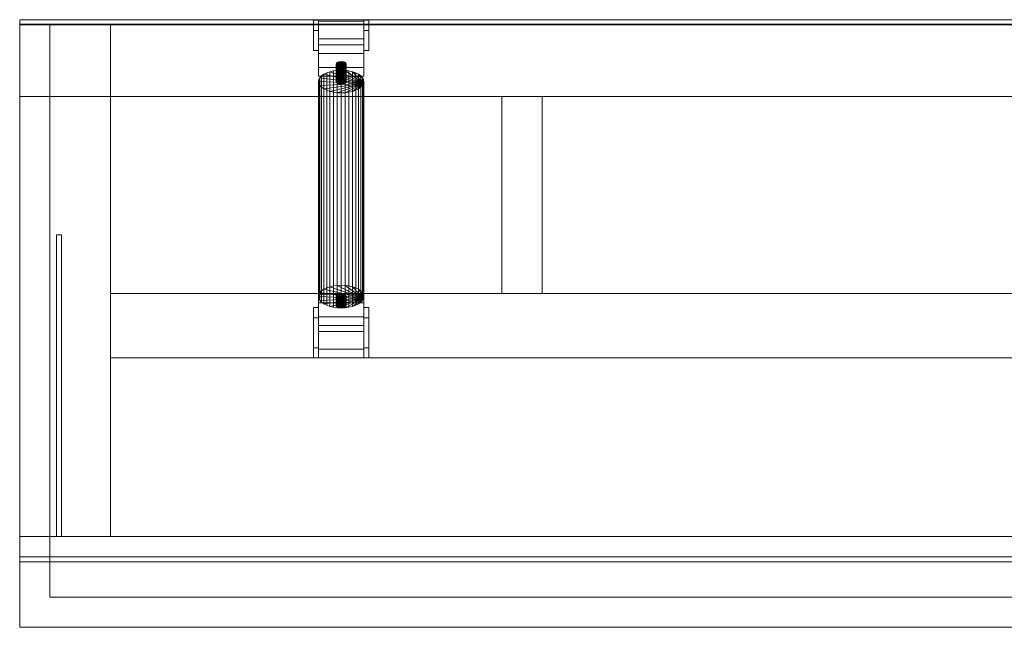
# Model space of a CAD drawing. Units: millimetres. Extents: x 0 to 2000, y -604 to 0.
# Drawn here: x 0 to 980, y -604 to 0 of the extents above; entities that cross this region are included whole.
import ezdxf

# ---------------------------------------------------------------- set-up
doc = ezdxf.new("R2010")
doc.units = ezdxf.units.MM
doc.header["$LTSCALE"] = 5.08
doc.layers.add('3D_W3495', color=7, linetype='Continuous')

# ---------------------------------------------------------------- blocks, each defined once
blk = doc.blocks.new('*U0')
at = {"color": 254, "linetype": 'Continuous', "lineweight": 18}
for points in [[(1000, 297.2, 45), (-1000, 297.2, 45), (-1000, 302.2, 45), (1000, 302.2, 45)], [(-1000, 297.2, 71.3), (1000, 297.2, 71.3), (1000, 302.2, 71.3), (-1000, 302.2, 71.3)], [(1000, 302.2, 45), (-1000, 302.2, 45), (-1000, 302.2, 71.3), (1000, 302.2, 71.3)], [(-1000, 302.2, 45), (-1000, 297.2, 45), (-1000, 297.2, 71.3), (-1000, 302.2, 71.3)], [(-909.7, -211.9, 45), (-1000, -211.9, 45), (-1000, 297.8, 45), (-909.7, 297.8, 45)], [(-1000, -211.9, 50), (-909.7, -211.9, 50), (-909.7, 297.8, 50), (-1000, 297.8, 50)], [(-909.7, 297.8, 45), (-1000, 297.8, 45), (-1000, 297.8, 50), (-909.7, 297.8, 50)], [(-1000, 297.8, 45), (-1000, -211.9, 45), (-1000, -211.9, 50), (-1000, 297.8, 50)], [(1000, 225.8, 50), (-1000, 225.8, 50), (-1000, 297.8, 50), (1000, 297.8, 50)], [(-1000, 225.8, 55), (1000, 225.8, 55), (1000, 297.8, 55), (-1000, 297.8, 55)], [(1000, 297.8, 50), (-1000, 297.8, 50), (-1000, 297.8, 55), (1000, 297.8, 55)], [(-1000, 297.8, 50), (-1000, 225.8, 50), (-1000, 225.8, 55), (-1000, 297.8, 55)], [(-909.7, -211.9), (-1000, -211.9), (-1000, 297.8), (-909.7, 297.8)], [(-1000, -211.9, 5), (-909.7, -211.9, 5), (-909.7, 297.8, 5), (-1000, 297.8, 5)], [(-909.7, 297.8), (-1000, 297.8), (-1000, 297.8, 5), (-909.7, 297.8, 5)], [(-1000, 297.8), (-1000, -211.9), (-1000, -211.9, 5), (-1000, 297.8, 5)], [(1000, 225.8), (-1000, 225.8), (-1000, 297.8), (1000, 297.8)], [(-1000, 225.8, 5), (1000, 225.8, 5), (1000, 297.8, 5), (-1000, 297.8, 5)], [(1000, 297.8), (-1000, 297.8), (-1000, 297.8, 5), (1000, 297.8, 5)], [(-1000, 297.8), (-1000, 225.8), (-1000, 225.8, 5), (-1000, 297.8, 5)], [(-1000, 297.2, 45), (1000, 297.2, 45), (1000, 297.2, 71.3), (-1000, 297.2, 71.3)], [(-909.7, -211.9, 5), (-970, -211.9, 5), (-970, 297.8, 5), (-909.7, 297.8, 5)], [(-970, -211.9, 45), (-909.7, -211.9, 45), (-909.7, 297.8, 45), (-970, 297.8, 45)], [(-909.7, 297.8, 5), (-970, 297.8, 5), (-970, 297.8, 45), (-909.7, 297.8, 45)], [(-970, 297.8, 5), (-970, -211.9, 5), (-970, -211.9, 45), (-970, 297.8, 45)], [(-909.7, -211.9, 45), (-909.7, 297.8, 45), (-909.7, 297.8, 50), (-909.7, -211.9, 50)], [(-909.7, -211.9), (-909.7, 297.8), (-909.7, 297.8, 5), (-909.7, -211.9, 5)], [(-909.7, -211.9, 5), (-909.7, 297.8, 5), (-909.7, 297.8, 45), (-909.7, -211.9, 45)], [(909.7, 225.8, 5), (-909.7, 225.8, 5), (-909.7, 297.8, 5), (909.7, 297.8, 5)], [(-909.7, 225.8, 45), (909.7, 225.8, 45), (909.7, 297.8, 45), (-909.7, 297.8, 45)], [(909.7, 297.8, 5), (-909.7, 297.8, 5), (-909.7, 297.8, 45), (909.7, 297.8, 45)], [(-909.7, 297.8, 5), (-909.7, 225.8, 5), (-909.7, 225.8, 45), (-909.7, 297.8, 45)], [(-702.5, 301.622, 262.34), (-702.5, 301.622, 212.34), (-707.5, 301.622, 212.34), (-707.5, 301.622, 262.34)], [(-702.5, 301.622, 212.34), (-702.5, 291.622, 212.34), (-707.5, 291.622, 212.34), (-707.5, 301.622, 212.34)], [(-702.5, 291.622, 262.34), (-702.5, 301.622, 262.34), (-707.5, 301.622, 262.34), (-707.5, 291.622, 262.34)], [(-707.5, 301.622, 262.34), (-707.5, 301.622, 212.34), (-707.5, 291.622, 212.34), (-707.5, 271.622, 222.34)], [(-707.5, 301.622, 262.34), (-707.5, 271.622, 222.34), (-707.5, 271.622, 252.34), (-707.5, 291.622, 262.34)], [(-702.5, 301.622, 262.34), (-702.5, 291.622, 262.34), (-702.5, 271.622, 252.34), (-702.5, 271.622, 222.34)], [(-702.5, 301.622, 262.34), (-702.5, 271.622, 222.34), (-702.5, 291.622, 212.34), (-702.5, 301.622, 212.34)], [(-702.5, 277.151, 214.725), (-702.5, 300.631, 234.055), (-657.5, 300.631, 234.055), (-657.5, 277.151, 214.725)], [(-702.5, 300.631, 234.055), (-702.5, 283.131, 264.366), (-657.5, 283.131, 264.366), (-657.5, 300.631, 234.055)], [(-702.5, 245.99, 248.696), (-702.5, 254.651, 253.696), (-702.5, 283.131, 264.366), (-702.5, 300.631, 234.055)], [(-702.5, 245.99, 248.696), (-702.5, 300.631, 234.055), (-702.5, 277.151, 214.725), (-702.5, 268.49, 209.725)], [(-652.5, 301.622, 262.34), (-652.5, 301.622, 212.34), (-657.5, 301.622, 212.34), (-657.5, 301.622, 262.34)], [(-652.5, 301.622, 212.34), (-652.5, 291.622, 212.34), (-657.5, 291.622, 212.34), (-657.5, 301.622, 212.34)], [(-652.5, 291.622, 262.34), (-652.5, 301.622, 262.34), (-657.5, 301.622, 262.34), (-657.5, 291.622, 262.34)], [(-657.5, 301.622, 262.34), (-657.5, 301.622, 212.34), (-657.5, 291.622, 212.34), (-657.5, 271.622, 222.34)], [(-657.5, 301.622, 262.34), (-657.5, 271.622, 222.34), (-657.5, 271.622, 252.34), (-657.5, 291.622, 262.34)], [(-657.5, 245.99, 248.696), (-657.5, 268.49, 209.725), (-657.5, 277.151, 214.725), (-657.5, 300.631, 234.055)], [(-657.5, 245.99, 248.696), (-657.5, 300.631, 234.055), (-657.5, 283.131, 264.366), (-657.5, 254.651, 253.696)], [(-652.5, 301.622, 262.34), (-652.5, 291.622, 262.34), (-652.5, 271.622, 252.34), (-652.5, 271.622, 222.34)], [(-652.5, 301.622, 262.34), (-652.5, 271.622, 222.34), (-652.5, 291.622, 212.34), (-652.5, 301.622, 212.34)], [(-702.5, 291.622, 212.34), (-702.5, 271.622, 222.34), (-707.5, 271.622, 222.34), (-707.5, 291.622, 212.34)], [(-702.5, 271.622, 252.34), (-702.5, 291.622, 262.34), (-707.5, 291.622, 262.34), (-707.5, 271.622, 252.34)], [(-652.5, 291.622, 212.34), (-652.5, 271.622, 222.34), (-657.5, 271.622, 222.34), (-657.5, 291.622, 212.34)], [(-652.5, 271.622, 252.34), (-652.5, 291.622, 262.34), (-657.5, 291.622, 262.34), (-657.5, 271.622, 252.34)], [(-702.5, 283.131, 264.366), (-702.5, 254.651, 253.696), (-657.5, 254.651, 253.696), (-657.5, 283.131, 264.366)], [(-702.5, 268.49, 209.725), (-702.5, 277.151, 214.725), (-657.5, 277.151, 214.725), (-657.5, 268.49, 209.725)], [(-702.5, 271.622, 222.34), (-702.5, 271.622, 252.34), (-707.5, 271.622, 252.34), (-707.5, 271.622, 222.34)], [(-702.5, 245.99, 248.696), (-702.5, 268.49, 209.725), (-657.5, 268.49, 209.725), (-657.5, 245.99, 248.696)], [(-652.5, 271.622, 222.34), (-652.5, 271.622, 252.34), (-657.5, 271.622, 252.34), (-657.5, 271.622, 222.34)], [(-675.076, 257.556, 228.663), (-684.698, 258.845, 226.431), (-684.924, 258.424, 227.16), (-685, 257.99, 227.912)], [(-684.924, 241.104, 217.16), (-685, 240.67, 217.912), (-685, 257.99, 227.912), (-684.924, 258.424, 227.16)], [(-675.076, 257.556, 228.663), (-685, 257.99, 227.912), (-684.924, 257.556, 228.663), (-684.698, 257.135, 229.393)], [(-685, 240.67, 217.912), (-684.924, 240.236, 218.663), (-684.924, 257.556, 228.663), (-685, 257.99, 227.912)], [(-684.698, 241.525, 216.431), (-684.924, 241.104, 217.16), (-684.924, 258.424, 227.16), (-684.698, 258.845, 226.431)], [(-684.924, 240.236, 218.663), (-684.698, 239.815, 219.393), (-684.698, 257.135, 229.393), (-684.924, 257.556, 228.663)], [(-675.076, 257.556, 228.663), (-683.83, 259.597, 225.128), (-684.33, 259.24, 225.746), (-684.698, 258.845, 226.431)], [(-684.33, 241.92, 215.746), (-684.698, 241.525, 216.431), (-684.698, 258.845, 226.431), (-684.33, 259.24, 225.746)], [(-675.076, 257.556, 228.663), (-684.698, 257.135, 229.393), (-684.33, 256.74, 230.077), (-683.83, 256.383, 230.695)], [(-684.698, 239.815, 219.393), (-684.33, 239.42, 220.077), (-684.33, 256.74, 230.077), (-684.698, 257.135, 229.393)], [(-683.83, 242.277, 215.128), (-684.33, 241.92, 215.746), (-684.33, 259.24, 225.746), (-683.83, 259.597, 225.128)], [(-684.33, 239.42, 220.077), (-683.83, 239.063, 220.695), (-683.83, 256.383, 230.695), (-684.33, 256.74, 230.077)], [(-675.076, 257.556, 228.663), (-682.5, 260.155, 224.162), (-683.214, 259.905, 224.594), (-683.83, 259.597, 225.128)], [(-683.214, 242.585, 214.594), (-683.83, 242.277, 215.128), (-683.83, 259.597, 225.128), (-683.214, 259.905, 224.594)], [(-675.076, 257.556, 228.663), (-683.83, 256.383, 230.695), (-683.214, 256.075, 231.229), (-682.5, 255.825, 231.662)], [(-683.83, 239.063, 220.695), (-683.214, 238.755, 221.229), (-683.214, 256.075, 231.229), (-683.83, 256.383, 230.695)], [(-682.5, 242.835, 214.162), (-683.214, 242.585, 214.594), (-683.214, 259.905, 224.594), (-682.5, 260.155, 224.162)], [(-683.214, 238.755, 221.229), (-682.5, 238.505, 221.662), (-682.5, 255.825, 231.662), (-683.214, 256.075, 231.229)], [(-675.076, 257.556, 228.663), (-680.868, 260.452, 223.647), (-681.71, 260.34, 223.843), (-682.5, 260.155, 224.162)], [(-681.71, 243.019, 213.843), (-682.5, 242.835, 214.162), (-682.5, 260.155, 224.162), (-681.71, 260.34, 223.843)], [(-675.076, 257.556, 228.663), (-682.5, 255.825, 231.662), (-681.71, 255.641, 231.981), (-680.868, 255.528, 232.176)], [(-682.5, 238.505, 221.662), (-681.71, 238.321, 221.981), (-681.71, 255.641, 231.981), (-682.5, 255.825, 231.662)], [(-680.868, 243.132, 213.647), (-681.71, 243.019, 213.843), (-681.71, 260.34, 223.843), (-680.868, 260.452, 223.647)], [(-681.71, 238.321, 221.981), (-680.868, 238.208, 222.176), (-680.868, 255.528, 232.176), (-681.71, 255.641, 231.981)], [(-675.076, 257.556, 228.663), (-679.132, 260.452, 223.647), (-680, 260.49, 223.581), (-680.868, 260.452, 223.647)], [(-680, 243.17, 213.581), (-680.868, 243.132, 213.647), (-680.868, 260.452, 223.647), (-680, 260.49, 223.581)], [(-675.076, 257.556, 228.663), (-680.868, 255.528, 232.176), (-680, 255.49, 232.242), (-679.132, 255.528, 232.176)], [(-680.868, 238.208, 222.176), (-680, 238.17, 222.242), (-680, 255.49, 232.242), (-680.868, 255.528, 232.176)], [(-679.132, 243.132, 213.647), (-680, 243.17, 213.581), (-680, 260.49, 223.581), (-679.132, 260.452, 223.647)], [(-680, 238.17, 222.242), (-679.132, 238.208, 222.176), (-679.132, 255.528, 232.176), (-680, 255.49, 232.242)], [(-675.076, 257.556, 228.663), (-677.5, 260.155, 224.162), (-678.29, 260.34, 223.843), (-679.132, 260.452, 223.647)], [(-678.29, 243.019, 213.843), (-679.132, 243.132, 213.647), (-679.132, 260.452, 223.647), (-678.29, 260.34, 223.843)], [(-675.076, 257.556, 228.663), (-679.132, 255.528, 232.176), (-678.29, 255.641, 231.981), (-677.5, 255.825, 231.662)], [(-679.132, 238.208, 222.176), (-678.29, 238.321, 221.981), (-678.29, 255.641, 231.981), (-679.132, 255.528, 232.176)], [(-677.5, 242.835, 214.162), (-678.29, 243.019, 213.843), (-678.29, 260.34, 223.843), (-677.5, 260.155, 224.162)], [(-678.29, 238.321, 221.981), (-677.5, 238.505, 221.662), (-677.5, 255.825, 231.662), (-678.29, 255.641, 231.981)], [(-675.076, 257.556, 228.663), (-676.17, 259.597, 225.128), (-676.786, 259.905, 224.594), (-677.5, 260.155, 224.162)], [(-676.786, 242.585, 214.594), (-677.5, 242.835, 214.162), (-677.5, 260.155, 224.162), (-676.786, 259.905, 224.594)], [(-675.076, 257.556, 228.663), (-677.5, 255.825, 231.662), (-676.786, 256.075, 231.229), (-676.17, 256.383, 230.695)], [(-677.5, 238.505, 221.662), (-676.786, 238.755, 221.229), (-676.786, 256.075, 231.229), (-677.5, 255.825, 231.662)], [(-676.17, 242.277, 215.128), (-676.786, 242.585, 214.594), (-676.786, 259.905, 224.594), (-676.17, 259.597, 225.128)], [(-676.786, 238.755, 221.229), (-676.17, 239.063, 220.695), (-676.17, 256.383, 230.695), (-676.786, 256.075, 231.229)], [(-675.076, 257.556, 228.663), (-675.302, 258.845, 226.431), (-675.67, 259.24, 225.746), (-676.17, 259.597, 225.128)], [(-675.67, 241.92, 215.746), (-676.17, 242.277, 215.128), (-676.17, 259.597, 225.128), (-675.67, 259.24, 225.746)], [(-675.076, 257.556, 228.663), (-676.17, 256.383, 230.695), (-675.67, 256.74, 230.077), (-675.302, 257.135, 229.393)], [(-676.17, 239.063, 220.695), (-675.67, 239.42, 220.077), (-675.67, 256.74, 230.077), (-676.17, 256.383, 230.695)], [(-675.302, 241.525, 216.431), (-675.67, 241.92, 215.746), (-675.67, 259.24, 225.746), (-675.302, 258.845, 226.431)], [(-675.67, 239.42, 220.077), (-675.302, 239.815, 219.393), (-675.302, 257.135, 229.393), (-675.67, 256.74, 230.077)], [(-675.076, 257.556, 228.663), (-675, 257.99, 227.912), (-675.076, 258.424, 227.16), (-675.302, 258.845, 226.431)], [(-675.076, 241.104, 217.16), (-675.302, 241.525, 216.431), (-675.302, 258.845, 226.431), (-675.076, 258.424, 227.16)], [(-675.302, 239.815, 219.393), (-675.076, 240.236, 218.663), (-675.076, 257.556, 228.663), (-675.302, 257.135, 229.393)], [(-675, 240.67, 217.912), (-675.076, 241.104, 217.16), (-675.076, 258.424, 227.16), (-675, 257.99, 227.912)], [(-675.076, 240.236, 218.663), (-675, 240.67, 217.912), (-675, 257.99, 227.912), (-675.076, 257.556, 228.663)], [(-702.5, 254.651, 253.696), (-702.5, 245.99, 248.696), (-657.5, 245.99, 248.696), (-657.5, 254.651, 253.696)], [(-657.842, 238.716, 221.295), (-697.236, 247.901, 205.386), (-699.486, 246.295, 208.169), (-701.143, 244.518, 211.247)], [(-699.486, 32.387, 84.669), (-701.143, 30.609, 87.747), (-701.143, 244.518, 211.247), (-699.486, 246.295, 208.169)], [(-697.236, 33.993, 81.886), (-699.486, 32.387, 84.669), (-699.486, 246.295, 208.169), (-697.236, 247.901, 205.386)], [(-657.842, 238.716, 221.295), (-691.25, 250.413, 201.037), (-694.463, 249.288, 202.985), (-697.236, 247.901, 205.386)], [(-694.463, 35.38, 79.485), (-697.236, 33.993, 81.886), (-697.236, 247.901, 205.386), (-694.463, 249.288, 202.985)], [(-691.25, 36.504, 77.537), (-694.463, 35.38, 79.485), (-694.463, 249.288, 202.985), (-691.25, 250.413, 201.037)], [(-657.842, 238.716, 221.295), (-683.907, 251.749, 198.722), (-687.695, 251.241, 199.601), (-691.25, 250.413, 201.037)], [(-687.695, 37.333, 76.101), (-691.25, 36.504, 77.537), (-691.25, 250.413, 201.037), (-687.695, 251.241, 199.601)], [(-683.907, 37.841, 75.222), (-687.695, 37.333, 76.101), (-687.695, 251.241, 199.601), (-683.907, 251.749, 198.722)], [(-657.842, 238.716, 221.295), (-676.093, 251.749, 198.722), (-680, 251.92, 198.426), (-683.907, 251.749, 198.722)], [(-680, 38.012, 74.926), (-683.907, 37.841, 75.222), (-683.907, 251.749, 198.722), (-680, 251.92, 198.426)], [(-676.093, 37.841, 75.222), (-680, 38.012, 74.926), (-680, 251.92, 198.426), (-676.093, 251.749, 198.722)], [(-657.842, 238.716, 221.295), (-668.75, 250.413, 201.037), (-672.305, 251.241, 199.601), (-676.093, 251.749, 198.722)], [(-672.305, 37.333, 76.101), (-676.093, 37.841, 75.222), (-676.093, 251.749, 198.722), (-672.305, 251.241, 199.601)], [(-668.75, 36.504, 77.537), (-672.305, 37.333, 76.101), (-672.305, 251.241, 199.601), (-668.75, 250.413, 201.037)], [(-657.842, 238.716, 221.295), (-662.764, 247.901, 205.386), (-665.537, 249.288, 202.985), (-668.75, 250.413, 201.037)], [(-665.537, 35.38, 79.485), (-668.75, 36.504, 77.537), (-668.75, 250.413, 201.037), (-665.537, 249.288, 202.985)], [(-662.764, 33.993, 81.886), (-665.537, 35.38, 79.485), (-665.537, 249.288, 202.985), (-662.764, 247.901, 205.386)], [(-657.842, 238.716, 221.295), (-658.857, 244.518, 211.247), (-660.514, 246.295, 208.169), (-662.764, 247.901, 205.386)], [(-660.514, 32.387, 84.669), (-662.764, 33.993, 81.886), (-662.764, 247.901, 205.386), (-660.514, 246.295, 208.169)], [(-658.857, 30.609, 87.747), (-660.514, 32.387, 84.669), (-660.514, 246.295, 208.169), (-658.857, 244.518, 211.247)], [(-657.842, 238.716, 221.295), (-701.143, 244.518, 211.247), (-702.158, 242.623, 214.528), (-702.5, 240.67, 217.912)], [(-702.158, 28.715, 91.028), (-702.5, 26.762, 94.412), (-702.5, 240.67, 217.912), (-702.158, 242.623, 214.528)], [(-657.842, 238.716, 221.295), (-702.5, 240.67, 217.912), (-702.158, 238.716, 221.295), (-701.143, 236.822, 224.576)], [(-702.5, 26.762, 94.412), (-702.158, 24.808, 97.795), (-702.158, 238.716, 221.295), (-702.5, 240.67, 217.912)], [(-701.143, 30.609, 87.747), (-702.158, 28.715, 91.028), (-702.158, 242.623, 214.528), (-701.143, 244.518, 211.247)], [(-702.158, 24.808, 97.795), (-701.143, 22.914, 101.076), (-701.143, 236.822, 224.576), (-702.158, 238.716, 221.295)], [(-657.842, 238.716, 221.295), (-701.143, 236.822, 224.576), (-699.486, 235.045, 227.654), (-697.236, 233.438, 230.437)], [(-701.143, 22.914, 101.076), (-699.486, 21.137, 104.154), (-699.486, 235.045, 227.654), (-701.143, 236.822, 224.576)], [(-657.842, 238.716, 221.295), (-697.236, 233.438, 230.437), (-694.463, 232.052, 232.838), (-691.25, 230.927, 234.787)], [(-657.842, 238.716, 221.295), (-691.25, 230.927, 234.787), (-687.695, 230.098, 236.222), (-683.907, 229.591, 237.101)], [(-675.076, 240.236, 218.663), (-685, 240.67, 217.912), (-684.924, 241.104, 217.16), (-684.698, 241.525, 216.431)], [(-675.076, 240.236, 218.663), (-684.698, 239.815, 219.393), (-684.924, 240.236, 218.663), (-685, 240.67, 217.912)], [(-675.076, 240.236, 218.663), (-684.698, 241.525, 216.431), (-684.33, 241.92, 215.746), (-683.83, 242.277, 215.128)], [(-675.076, 240.236, 218.663), (-683.83, 239.063, 220.695), (-684.33, 239.42, 220.077), (-684.698, 239.815, 219.393)], [(-657.842, 238.716, 221.295), (-683.907, 229.591, 237.101), (-680, 229.42, 237.397), (-676.093, 229.591, 237.101)], [(-675.076, 240.236, 218.663), (-683.83, 242.277, 215.128), (-683.214, 242.585, 214.594), (-682.5, 242.835, 214.162)], [(-675.076, 240.236, 218.663), (-682.5, 238.505, 221.662), (-683.214, 238.755, 221.229), (-683.83, 239.063, 220.695)], [(-675.076, 240.236, 218.663), (-682.5, 242.835, 214.162), (-681.71, 243.019, 213.843), (-680.868, 243.132, 213.647)], [(-675.076, 240.236, 218.663), (-680.868, 238.208, 222.176), (-681.71, 238.321, 221.981), (-682.5, 238.505, 221.662)], [(-675.076, 240.236, 218.663), (-680.868, 243.132, 213.647), (-680, 243.17, 213.581), (-679.132, 243.132, 213.647)], [(-675.076, 240.236, 218.663), (-679.132, 238.208, 222.176), (-680, 238.17, 222.242), (-680.868, 238.208, 222.176)], [(-675.076, 240.236, 218.663), (-679.132, 243.132, 213.647), (-678.29, 243.019, 213.843), (-677.5, 242.835, 214.162)], [(-675.076, 240.236, 218.663), (-677.5, 238.505, 221.662), (-678.29, 238.321, 221.981), (-679.132, 238.208, 222.176)], [(-675.076, 240.236, 218.663), (-677.5, 242.835, 214.162), (-676.786, 242.585, 214.594), (-676.17, 242.277, 215.128)], [(-675.076, 240.236, 218.663), (-676.17, 239.063, 220.695), (-676.786, 238.755, 221.229), (-677.5, 238.505, 221.662)], [(-675.076, 240.236, 218.663), (-676.17, 242.277, 215.128), (-675.67, 241.92, 215.746), (-675.302, 241.525, 216.431)], [(-675.076, 240.236, 218.663), (-675.302, 239.815, 219.393), (-675.67, 239.42, 220.077), (-676.17, 239.063, 220.695)], [(-657.842, 238.716, 221.295), (-676.093, 229.591, 237.101), (-672.305, 230.098, 236.222), (-668.75, 230.927, 234.787)], [(-675.076, 240.236, 218.663), (-675.302, 241.525, 216.431), (-675.076, 241.104, 217.16), (-675, 240.67, 217.912)], [(-657.842, 238.716, 221.295), (-668.75, 230.927, 234.787), (-665.537, 232.052, 232.838), (-662.764, 233.438, 230.437)], [(-657.842, 238.716, 221.295), (-662.764, 233.438, 230.437), (-660.514, 235.045, 227.654), (-658.857, 236.822, 224.576)], [(-660.514, 21.137, 104.154), (-658.857, 22.914, 101.076), (-658.857, 236.822, 224.576), (-660.514, 235.045, 227.654)], [(-657.842, 238.716, 221.295), (-657.5, 240.67, 217.912), (-657.842, 242.623, 214.528), (-658.857, 244.518, 211.247)], [(-657.842, 28.715, 91.028), (-658.857, 30.609, 87.747), (-658.857, 244.518, 211.247), (-657.842, 242.623, 214.528)], [(-658.857, 22.914, 101.076), (-657.842, 24.808, 97.795), (-657.842, 238.716, 221.295), (-658.857, 236.822, 224.576)], [(-657.5, 26.762, 94.412), (-657.842, 28.715, 91.028), (-657.842, 242.623, 214.528), (-657.5, 240.67, 217.912)], [(-657.842, 24.808, 97.795), (-657.5, 26.762, 94.412), (-657.5, 240.67, 217.912), (-657.842, 238.716, 221.295)], [(-1000, 225.8, 50), (1000, 225.8, 50), (1000, 225.8, 55), (-1000, 225.8, 55)], [(-1000, 225.8), (1000, 225.8), (1000, 225.8, 5), (-1000, 225.8, 5)], [(-909.7, 225.8, 5), (909.7, 225.8, 5), (909.7, 225.8, 45), (-909.7, 225.8, 45)], [(909.7, -211.9), (-909.7, -211.9), (-909.7, 225.8), (909.7, 225.8)], [(-909.7, -211.9, 5), (909.7, -211.9, 5), (909.7, 225.8, 5), (-909.7, 225.8, 5)], [(909.7, 225.8), (-909.7, 225.8), (-909.7, 225.8, 5), (909.7, 225.8, 5)], [(-909.7, 225.8), (-909.7, -211.9), (-909.7, -211.9, 5), (-909.7, 225.8, 5)], [(909.7, -211.9, 45), (-909.7, -211.9, 45), (-909.7, 225.8, 45), (909.7, 225.8, 45)], [(-909.7, -211.9, 50), (909.7, -211.9, 50), (909.7, 225.8, 50), (-909.7, 225.8, 50)], [(909.7, 225.8, 45), (-909.7, 225.8, 45), (-909.7, 225.8, 50), (909.7, 225.8, 50)], [(-909.7, 225.8, 45), (-909.7, -211.9, 45), (-909.7, -211.9, 50), (-909.7, 225.8, 50)], [(-699.486, 21.137, 104.154), (-697.236, 19.53, 106.937), (-697.236, 233.438, 230.437), (-699.486, 235.045, 227.654)], [(-697.236, 19.53, 106.937), (-694.463, 18.144, 109.338), (-694.463, 232.052, 232.838), (-697.236, 233.438, 230.437)], [(-694.463, 18.144, 109.338), (-691.25, 17.019, 111.287), (-691.25, 230.927, 234.787), (-694.463, 232.052, 232.838)], [(-691.25, 17.019, 111.287), (-687.695, 16.19, 112.722), (-687.695, 230.098, 236.222), (-691.25, 230.927, 234.787)], [(-687.695, 16.19, 112.722), (-683.907, 15.682, 113.601), (-683.907, 229.591, 237.101), (-687.695, 230.098, 236.222)], [(-683.907, 15.682, 113.601), (-680, 15.512, 113.897), (-680, 229.42, 237.397), (-683.907, 229.591, 237.101)], [(-680, 15.512, 113.897), (-676.093, 15.682, 113.601), (-676.093, 229.591, 237.101), (-680, 229.42, 237.397)], [(-676.093, 15.682, 113.601), (-672.305, 16.19, 112.722), (-672.305, 230.098, 236.222), (-676.093, 229.591, 237.101)], [(-672.305, 16.19, 112.722), (-668.75, 17.019, 111.287), (-668.75, 230.927, 234.787), (-672.305, 230.098, 236.222)], [(-668.75, 17.019, 111.287), (-665.537, 18.144, 109.338), (-665.537, 232.052, 232.838), (-668.75, 230.927, 234.787)], [(-665.537, 18.144, 109.338), (-662.764, 19.53, 106.937), (-662.764, 233.438, 230.437), (-665.537, 232.052, 232.838)], [(-662.764, 19.53, 106.937), (-660.514, 21.137, 104.154), (-660.514, 235.045, 227.654), (-662.764, 233.438, 230.437)], [(-480, 29.8, 5), (-520, 29.8, 5), (-520, 225.8, 5), (-480, 225.8, 5)], [(-520, 29.8, 45), (-480, 29.8, 45), (-480, 225.8, 45), (-520, 225.8, 45)], [(-480, 225.8, 5), (-520, 225.8, 5), (-520, 225.8, 45), (-480, 225.8, 45)], [(-520, 225.8, 5), (-520, 29.8, 5), (-520, 29.8, 45), (-520, 225.8, 45)], [(-480, 29.8, 5), (-480, 225.8, 5), (-480, 225.8, 45), (-480, 29.8, 45)], [(-958.5, -211.9, 50), (-963.5, -211.9, 50), (-963.5, 88.1, 50), (-958.5, 88.1, 50)], [(-963.5, -211.9, 65), (-958.5, -211.9, 65), (-958.5, 88.1, 65), (-963.5, 88.1, 65)], [(-958.5, 88.1, 50), (-963.5, 88.1, 50), (-963.5, 88.1, 65), (-958.5, 88.1, 65)], [(-963.5, 88.1, 50), (-963.5, -211.9, 50), (-963.5, -211.9, 65), (-963.5, 88.1, 65)], [(-958.5, -211.9, 50), (-958.5, 88.1, 50), (-958.5, 88.1, 65), (-958.5, -211.9, 65)], [(909.7, -34.2, 5), (-909.7, -34.2, 5), (-909.7, 29.8, 5), (909.7, 29.8, 5)], [(-909.7, -34.2, 45), (909.7, -34.2, 45), (909.7, 29.8, 45), (-909.7, 29.8, 45)], [(909.7, 29.8, 5), (-909.7, 29.8, 5), (-909.7, 29.8, 45), (909.7, 29.8, 45)], [(-909.7, 29.8, 5), (-909.7, -34.2, 5), (-909.7, -34.2, 45), (-909.7, 29.8, 45)], [(-657.842, 24.808, 97.795), (-702.5, 26.762, 94.412), (-702.158, 28.715, 91.028), (-701.143, 30.609, 87.747)], [(-657.842, 24.808, 97.795), (-701.143, 30.609, 87.747), (-699.486, 32.387, 84.669), (-697.236, 33.993, 81.886)], [(-657.842, 24.808, 97.795), (-697.236, 33.993, 81.886), (-694.463, 35.38, 79.485), (-691.25, 36.504, 77.537)], [(-657.842, 24.808, 97.795), (-691.25, 36.504, 77.537), (-687.695, 37.333, 76.101), (-683.907, 37.841, 75.222)], [(-657.842, 24.808, 97.795), (-683.907, 37.841, 75.222), (-680, 38.012, 74.926), (-676.093, 37.841, 75.222)], [(-657.842, 24.808, 97.795), (-676.093, 37.841, 75.222), (-672.305, 37.333, 76.101), (-668.75, 36.504, 77.537)], [(-657.842, 24.808, 97.795), (-668.75, 36.504, 77.537), (-665.537, 35.38, 79.485), (-662.764, 33.993, 81.886)], [(-657.842, 24.808, 97.795), (-662.764, 33.993, 81.886), (-660.514, 32.387, 84.669), (-658.857, 30.609, 87.747)], [(-657.842, 24.808, 97.795), (-658.857, 30.609, 87.747), (-657.842, 28.715, 91.028), (-657.5, 26.762, 94.412)], [(-520, 29.8, 5), (-480, 29.8, 5), (-480, 29.8, 45), (-520, 29.8, 45)], [(-702.5, 29.101, 70.359), (-702.5, 6.601, 109.33), (-657.5, 6.601, 109.33), (-657.5, 29.101, 70.359)], [(-702.5, 20.441, 65.359), (-702.5, 29.101, 70.359), (-657.5, 29.101, 70.359), (-657.5, 20.441, 65.359)], [(-702.5, 29.101, 70.359), (-702.5, 20.441, 65.359), (-702.5, -8.04, 54.689), (-702.5, -25.54, 85)], [(-702.5, 29.101, 70.359), (-702.5, -25.54, 85), (-702.5, -2.059, 104.33), (-702.5, 6.601, 109.33)], [(-657.842, 24.808, 97.795), (-701.143, 22.914, 101.076), (-702.158, 24.808, 97.795), (-702.5, 26.762, 94.412)], [(-702.5, -8.04, 54.689), (-702.5, 20.441, 65.359), (-657.5, 20.441, 65.359), (-657.5, -8.04, 54.689)], [(-657.842, 24.808, 97.795), (-697.236, 19.53, 106.937), (-699.486, 21.137, 104.154), (-701.143, 22.914, 101.076)], [(-657.842, 24.808, 97.795), (-691.25, 17.019, 111.287), (-694.463, 18.144, 109.338), (-697.236, 19.53, 106.937)], [(-657.842, 24.808, 97.795), (-683.907, 15.682, 113.601), (-687.695, 16.19, 112.722), (-691.25, 17.019, 111.287)], [(-675.076, 26.327, 95.163), (-684.698, 27.617, 92.931), (-684.924, 27.196, 93.66), (-685, 26.762, 94.412)], [(-684.924, 18.535, 88.66), (-685, 18.101, 89.412), (-685, 26.762, 94.412), (-684.924, 27.196, 93.66)], [(-675.076, 26.327, 95.163), (-685, 26.762, 94.412), (-684.924, 26.327, 95.163), (-684.698, 25.906, 95.893)], [(-685, 18.101, 89.412), (-684.924, 17.667, 90.163), (-684.924, 26.327, 95.163), (-685, 26.762, 94.412)], [(-684.698, 18.956, 87.931), (-684.924, 18.535, 88.66), (-684.924, 27.196, 93.66), (-684.698, 27.617, 92.931)], [(-684.924, 17.667, 90.163), (-684.698, 17.246, 90.893), (-684.698, 25.906, 95.893), (-684.924, 26.327, 95.163)], [(-675.076, 26.327, 95.163), (-683.83, 28.368, 91.628), (-684.33, 28.012, 92.246), (-684.698, 27.617, 92.931)], [(-684.33, 19.351, 87.246), (-684.698, 18.956, 87.931), (-684.698, 27.617, 92.931), (-684.33, 28.012, 92.246)], [(-675.076, 26.327, 95.163), (-684.698, 25.906, 95.893), (-684.33, 25.512, 96.577), (-683.83, 25.155, 97.195)], [(-684.698, 17.246, 90.893), (-684.33, 16.851, 91.577), (-684.33, 25.512, 96.577), (-684.698, 25.906, 95.893)], [(-675.076, 17.667, 90.163), (-684.698, 18.956, 87.931), (-684.33, 19.351, 87.246), (-683.83, 19.708, 86.628)], [(-683.83, 19.708, 86.628), (-684.33, 19.351, 87.246), (-684.33, 28.012, 92.246), (-683.83, 28.368, 91.628)], [(-684.33, 16.851, 91.577), (-683.83, 16.494, 92.195), (-683.83, 25.155, 97.195), (-684.33, 25.512, 96.577)], [(-657.842, 24.808, 97.795), (-676.093, 15.682, 113.601), (-680, 15.512, 113.897), (-683.907, 15.682, 113.601)], [(-675.076, 26.327, 95.163), (-682.5, 28.927, 90.662), (-683.214, 28.677, 91.094), (-683.83, 28.368, 91.628)], [(-683.214, 20.016, 86.094), (-683.83, 19.708, 86.628), (-683.83, 28.368, 91.628), (-683.214, 28.677, 91.094)], [(-675.076, 26.327, 95.163), (-683.83, 25.155, 97.195), (-683.214, 24.846, 97.729), (-682.5, 24.596, 98.162)], [(-683.83, 16.494, 92.195), (-683.214, 16.186, 92.729), (-683.214, 24.846, 97.729), (-683.83, 25.155, 97.195)], [(-675.076, 17.667, 90.163), (-683.83, 19.708, 86.628), (-683.214, 20.016, 86.094), (-682.5, 20.266, 85.662)], [(-682.5, 20.266, 85.662), (-683.214, 20.016, 86.094), (-683.214, 28.677, 91.094), (-682.5, 28.927, 90.662)], [(-683.214, 16.186, 92.729), (-682.5, 15.936, 93.162), (-682.5, 24.596, 98.162), (-683.214, 24.846, 97.729)], [(-675.076, 26.327, 95.163), (-680.868, 29.224, 90.147), (-681.71, 29.111, 90.343), (-682.5, 28.927, 90.662)], [(-681.71, 20.451, 85.343), (-682.5, 20.266, 85.662), (-682.5, 28.927, 90.662), (-681.71, 29.111, 90.343)], [(-675.076, 26.327, 95.163), (-682.5, 24.596, 98.162), (-681.71, 24.412, 98.481), (-680.868, 24.3, 98.676)], [(-682.5, 15.936, 93.162), (-681.71, 15.752, 93.481), (-681.71, 24.412, 98.481), (-682.5, 24.596, 98.162)], [(-675.076, 17.667, 90.163), (-682.5, 20.266, 85.662), (-681.71, 20.451, 85.343), (-680.868, 20.563, 85.147)], [(-680.868, 20.563, 85.147), (-681.71, 20.451, 85.343), (-681.71, 29.111, 90.343), (-680.868, 29.224, 90.147)], [(-681.71, 15.752, 93.481), (-680.868, 15.639, 93.676), (-680.868, 24.3, 98.676), (-681.71, 24.412, 98.481)], [(-675.076, 26.327, 95.163), (-679.132, 29.224, 90.147), (-680, 29.262, 90.081), (-680.868, 29.224, 90.147)], [(-680, 20.601, 85.081), (-680.868, 20.563, 85.147), (-680.868, 29.224, 90.147), (-680, 29.262, 90.081)], [(-675.076, 26.327, 95.163), (-680.868, 24.3, 98.676), (-680, 24.262, 98.742), (-679.132, 24.3, 98.676)], [(-680.868, 15.639, 93.676), (-680, 15.601, 93.742), (-680, 24.262, 98.742), (-680.868, 24.3, 98.676)], [(-675.076, 17.667, 90.163), (-680.868, 20.563, 85.147), (-680, 20.601, 85.081), (-679.132, 20.563, 85.147)], [(-679.132, 20.563, 85.147), (-680, 20.601, 85.081), (-680, 29.262, 90.081), (-679.132, 29.224, 90.147)], [(-680, 15.601, 93.742), (-679.132, 15.639, 93.676), (-679.132, 24.3, 98.676), (-680, 24.262, 98.742)], [(-675.076, 26.327, 95.163), (-677.5, 28.927, 90.662), (-678.29, 29.111, 90.343), (-679.132, 29.224, 90.147)], [(-678.29, 20.451, 85.343), (-679.132, 20.563, 85.147), (-679.132, 29.224, 90.147), (-678.29, 29.111, 90.343)], [(-675.076, 26.327, 95.163), (-679.132, 24.3, 98.676), (-678.29, 24.412, 98.481), (-677.5, 24.596, 98.162)], [(-679.132, 15.639, 93.676), (-678.29, 15.752, 93.481), (-678.29, 24.412, 98.481), (-679.132, 24.3, 98.676)], [(-675.076, 17.667, 90.163), (-679.132, 20.563, 85.147), (-678.29, 20.451, 85.343), (-677.5, 20.266, 85.662)], [(-677.5, 20.266, 85.662), (-678.29, 20.451, 85.343), (-678.29, 29.111, 90.343), (-677.5, 28.927, 90.662)], [(-678.29, 15.752, 93.481), (-677.5, 15.936, 93.162), (-677.5, 24.596, 98.162), (-678.29, 24.412, 98.481)], [(-675.076, 26.327, 95.163), (-676.17, 28.368, 91.628), (-676.786, 28.677, 91.094), (-677.5, 28.927, 90.662)], [(-676.786, 20.016, 86.094), (-677.5, 20.266, 85.662), (-677.5, 28.927, 90.662), (-676.786, 28.677, 91.094)], [(-675.076, 26.327, 95.163), (-677.5, 24.596, 98.162), (-676.786, 24.846, 97.729), (-676.17, 25.155, 97.195)], [(-677.5, 15.936, 93.162), (-676.786, 16.186, 92.729), (-676.786, 24.846, 97.729), (-677.5, 24.596, 98.162)], [(-675.076, 17.667, 90.163), (-677.5, 20.266, 85.662), (-676.786, 20.016, 86.094), (-676.17, 19.708, 86.628)], [(-676.17, 19.708, 86.628), (-676.786, 20.016, 86.094), (-676.786, 28.677, 91.094), (-676.17, 28.368, 91.628)], [(-676.786, 16.186, 92.729), (-676.17, 16.494, 92.195), (-676.17, 25.155, 97.195), (-676.786, 24.846, 97.729)], [(-675.076, 26.327, 95.163), (-675.302, 27.617, 92.931), (-675.67, 28.012, 92.246), (-676.17, 28.368, 91.628)], [(-675.67, 19.351, 87.246), (-676.17, 19.708, 86.628), (-676.17, 28.368, 91.628), (-675.67, 28.012, 92.246)], [(-675.076, 26.327, 95.163), (-676.17, 25.155, 97.195), (-675.67, 25.512, 96.577), (-675.302, 25.906, 95.893)], [(-676.17, 16.494, 92.195), (-675.67, 16.851, 91.577), (-675.67, 25.512, 96.577), (-676.17, 25.155, 97.195)], [(-675.076, 17.667, 90.163), (-676.17, 19.708, 86.628), (-675.67, 19.351, 87.246), (-675.302, 18.956, 87.931)], [(-657.842, 24.808, 97.795), (-668.75, 17.019, 111.287), (-672.305, 16.19, 112.722), (-676.093, 15.682, 113.601)], [(-675.302, 18.956, 87.931), (-675.67, 19.351, 87.246), (-675.67, 28.012, 92.246), (-675.302, 27.617, 92.931)], [(-675.67, 16.851, 91.577), (-675.302, 17.246, 90.893), (-675.302, 25.906, 95.893), (-675.67, 25.512, 96.577)], [(-675.076, 26.327, 95.163), (-675, 26.762, 94.412), (-675.076, 27.196, 93.66), (-675.302, 27.617, 92.931)], [(-675.076, 18.535, 88.66), (-675.302, 18.956, 87.931), (-675.302, 27.617, 92.931), (-675.076, 27.196, 93.66)], [(-675.302, 17.246, 90.893), (-675.076, 17.667, 90.163), (-675.076, 26.327, 95.163), (-675.302, 25.906, 95.893)], [(-675, 18.101, 89.412), (-675.076, 18.535, 88.66), (-675.076, 27.196, 93.66), (-675, 26.762, 94.412)], [(-675.076, 17.667, 90.163), (-675, 18.101, 89.412), (-675, 26.762, 94.412), (-675.076, 26.327, 95.163)], [(-657.842, 24.808, 97.795), (-662.764, 19.53, 106.937), (-665.537, 18.144, 109.338), (-668.75, 17.019, 111.287)], [(-657.842, 24.808, 97.795), (-658.857, 22.914, 101.076), (-660.514, 21.137, 104.154), (-662.764, 19.53, 106.937)], [(-657.5, 29.101, 70.359), (-657.5, 6.601, 109.33), (-657.5, -2.059, 104.33), (-657.5, -25.54, 85)], [(-657.5, 29.101, 70.359), (-657.5, -25.54, 85), (-657.5, -8.04, 54.689), (-657.5, 20.441, 65.359)], [(-707.5, -34.2, 50), (-707.5, 15.8, 50), (-702.5, 15.8, 50), (-702.5, -34.2, 50)], [(-707.5, 15.8, 50), (-707.5, 15.8, 60), (-702.5, 15.8, 60), (-702.5, 15.8, 50)], [(-707.5, 15.8, 60), (-707.5, 5.8, 80), (-702.5, 5.8, 80), (-702.5, 15.8, 60)], [(-707.5, -34.2, 50), (-707.5, 5.8, 80), (-707.5, 15.8, 60), (-707.5, 15.8, 50)], [(-702.5, -34.2, 50), (-702.5, 15.8, 50), (-702.5, 15.8, 60), (-702.5, 5.8, 80)], [(-675.076, 17.667, 90.163), (-685, 18.101, 89.412), (-684.924, 18.535, 88.66), (-684.698, 18.956, 87.931)], [(-675.076, 17.667, 90.163), (-684.698, 17.246, 90.893), (-684.924, 17.667, 90.163), (-685, 18.101, 89.412)], [(-675.076, 17.667, 90.163), (-683.83, 16.494, 92.195), (-684.33, 16.851, 91.577), (-684.698, 17.246, 90.893)], [(-675.076, 17.667, 90.163), (-682.5, 15.936, 93.162), (-683.214, 16.186, 92.729), (-683.83, 16.494, 92.195)], [(-675.076, 17.667, 90.163), (-680.868, 15.639, 93.676), (-681.71, 15.752, 93.481), (-682.5, 15.936, 93.162)], [(-675.076, 17.667, 90.163), (-679.132, 15.639, 93.676), (-680, 15.601, 93.742), (-680.868, 15.639, 93.676)], [(-675.076, 17.667, 90.163), (-677.5, 15.936, 93.162), (-678.29, 15.752, 93.481), (-679.132, 15.639, 93.676)], [(-675.076, 17.667, 90.163), (-676.17, 16.494, 92.195), (-676.786, 16.186, 92.729), (-677.5, 15.936, 93.162)], [(-675.076, 17.667, 90.163), (-675.302, 17.246, 90.893), (-675.67, 16.851, 91.577), (-676.17, 16.494, 92.195)], [(-675.076, 17.667, 90.163), (-675.302, 18.956, 87.931), (-675.076, 18.535, 88.66), (-675, 18.101, 89.412)], [(-657.5, -34.2, 50), (-657.5, 15.8, 50), (-652.5, 15.8, 50), (-652.5, -34.2, 50)], [(-657.5, 15.8, 50), (-657.5, 15.8, 60), (-652.5, 15.8, 60), (-652.5, 15.8, 50)], [(-657.5, 15.8, 60), (-657.5, 5.8, 80), (-652.5, 5.8, 80), (-652.5, 15.8, 60)], [(-657.5, -34.2, 50), (-657.5, 5.8, 80), (-657.5, 15.8, 60), (-657.5, 15.8, 50)], [(-652.5, -34.2, 50), (-652.5, 15.8, 50), (-652.5, 15.8, 60), (-652.5, 5.8, 80)], [(-707.5, 5.8, 80), (-707.5, -24.2, 80), (-702.5, -24.2, 80), (-702.5, 5.8, 80)], [(-707.5, -34.2, 50), (-707.5, -34.2, 60), (-707.5, -24.2, 80), (-707.5, 5.8, 80)], [(-702.5, 6.601, 109.33), (-702.5, -2.059, 104.33), (-657.5, -2.059, 104.33), (-657.5, 6.601, 109.33)], [(-702.5, -34.2, 50), (-702.5, 5.8, 80), (-702.5, -24.2, 80), (-702.5, -34.2, 60)], [(-657.5, 5.8, 80), (-657.5, -24.2, 80), (-652.5, -24.2, 80), (-652.5, 5.8, 80)], [(-657.5, -34.2, 50), (-657.5, -34.2, 60), (-657.5, -24.2, 80), (-657.5, 5.8, 80)], [(-652.5, -34.2, 50), (-652.5, 5.8, 80), (-652.5, -24.2, 80), (-652.5, -34.2, 60)], [(-702.5, -2.059, 104.33), (-702.5, -25.54, 85), (-657.5, -25.54, 85), (-657.5, -2.059, 104.33)], [(-702.5, -25.54, 85), (-702.5, -8.04, 54.689), (-657.5, -8.04, 54.689), (-657.5, -25.54, 85)], [(-707.5, -24.2, 80), (-707.5, -34.2, 60), (-702.5, -34.2, 60), (-702.5, -24.2, 80)], [(-657.5, -24.2, 80), (-657.5, -34.2, 60), (-652.5, -34.2, 60), (-652.5, -24.2, 80)], [(-909.7, -34.2, 5), (909.7, -34.2, 5), (909.7, -34.2, 45), (-909.7, -34.2, 45)], [(-707.5, -34.2, 60), (-707.5, -34.2, 50), (-702.5, -34.2, 50), (-702.5, -34.2, 60)], [(-657.5, -34.2, 60), (-657.5, -34.2, 50), (-652.5, -34.2, 50), (-652.5, -34.2, 60)], [(1000, -302.2, 45), (-1000, -302.2, 45), (-1000, -211.9, 45), (1000, -211.9, 45)], [(-1000, -302.2, 50), (1000, -302.2, 50), (1000, -211.9, 50), (-1000, -211.9, 50)], [(1000, -211.9, 45), (-1000, -211.9, 45), (-1000, -211.9, 50), (1000, -211.9, 50)], [(-1000, -211.9, 45), (-1000, -302.2, 45), (-1000, -302.2, 50), (-1000, -211.9, 50)], [(-1000, -211.9, 45), (-909.7, -211.9, 45), (-909.7, -211.9, 50), (-1000, -211.9, 50)], [(1000, -302.2), (-1000, -302.2), (-1000, -211.9), (1000, -211.9)], [(-1000, -302.2, 5), (1000, -302.2, 5), (1000, -211.9, 5), (-1000, -211.9, 5)], [(1000, -211.9), (-1000, -211.9), (-1000, -211.9, 5), (1000, -211.9, 5)], [(-1000, -211.9), (-1000, -302.2), (-1000, -302.2, 5), (-1000, -211.9, 5)], [(-1000, -211.9), (-909.7, -211.9), (-909.7, -211.9, 5), (-1000, -211.9, 5)], [(-970, -211.9, 5), (-909.7, -211.9, 5), (-909.7, -211.9, 45), (-970, -211.9, 45)], [(970, -272.2, 5), (-970, -272.2, 5), (-970, -211.9, 5), (970, -211.9, 5)], [(-970, -272.2, 45), (970, -272.2, 45), (970, -211.9, 45), (-970, -211.9, 45)], [(970, -211.9, 5), (-970, -211.9, 5), (-970, -211.9, 45), (970, -211.9, 45)], [(-970, -211.9, 5), (-970, -272.2, 5), (-970, -272.2, 45), (-970, -211.9, 45)], [(-963.5, -211.9, 50), (-958.5, -211.9, 50), (-958.5, -211.9, 65), (-963.5, -211.9, 65)], [(-909.7, -211.9), (909.7, -211.9), (909.7, -211.9, 5), (-909.7, -211.9, 5)], [(-909.7, -211.9, 45), (909.7, -211.9, 45), (909.7, -211.9, 50), (-909.7, -211.9, 50)], [(1000, -237.2, 45), (-1000, -237.2, 45), (-1000, -232.2, 45), (1000, -232.2, 45)], [(-1000, -237.2, 71.3), (1000, -237.2, 71.3), (1000, -232.2, 71.3), (-1000, -232.2, 71.3)], [(1000, -232.2, 45), (-1000, -232.2, 45), (-1000, -232.2, 71.3), (1000, -232.2, 71.3)], [(-1000, -232.2, 45), (-1000, -237.2, 45), (-1000, -237.2, 71.3), (-1000, -232.2, 71.3)], [(-1000, -237.2, 45), (1000, -237.2, 45), (1000, -237.2, 71.3), (-1000, -237.2, 71.3)], [(-970, -272.2, 5), (970, -272.2, 5), (970, -272.2, 45), (-970, -272.2, 45)], [(-1000, -302.2, 45), (1000, -302.2, 45), (1000, -302.2, 50), (-1000, -302.2, 50)], [(-1000, -302.2), (1000, -302.2), (1000, -302.2, 5), (-1000, -302.2, 5)]]:
    blk.add_3dface(points, dxfattribs=at)

msp = doc.modelspace()

# ---------------------------------------------------------------- block references
at = {"layer": '3D_W3495', "color": 7}
msp.add_blockref('*U0', (1000, -302.2), dxfattribs=at)

doc.saveas('drawing.dxf')
